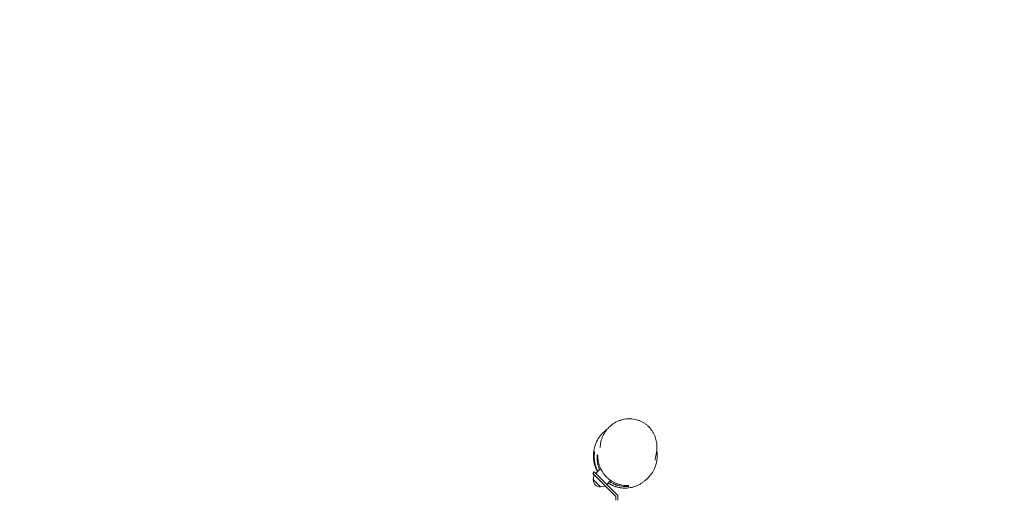
# Model space of a CAD drawing. Units: millimetres. Extents: x -6335 to 5597, y -7084 to 8160.
# Drawn here: x 118 to 2536, y 1735 to 2914 of the extents above; entities that cross this region are included whole.
import ezdxf

# ---------------------------------------------------------------- set-up
doc = ezdxf.new("R2010")
doc.units = ezdxf.units.MM
doc.header["$LTSCALE"] = 20
doc.linetypes.add('HIDDEN', pattern=[9.525, 6.35, -3.175])
doc.layers.add('2d', color=230, linetype='Continuous')
doc.layers.add('CSA-SafetyZone', color=63, linetype='HIDDEN')

msp = doc.modelspace()

# ---------------------------------------------------------------- linework, layer by layer
at = {"layer": '2d', "lineweight": 0}
for p, q in [((1529.3, 1804.6), (1525.8, 1801)), ((1525.8, 1801), (1582.4, 1744.4)), ((1526.6, 1786), (1528.6, 1798.2)), ((1587.4, 1746.5), (1529.3, 1804.6)), ((1532.9, 1801), (1544.7, 1812.9)), ((1526.6, 1786), (1544.7, 1767.9)), ((1544.7, 1767.9), (1556.9, 1769.9)), ((1559.7, 1774.2), (1569.4, 1783.9)), ((1582.4, 1744.4), (1582.4, 1735.1)), ((1587.4, 1746.5), (1587.4, 1735.1))]:
    msp.add_line(p, q, dxfattribs=at)
msp.add_arc((1543.8, 1785.1), 17, 177.6679, 272.3321, dxfattribs=at)
for points, knots in [([(1543.8, 1867.7), (1544, 1870.2), (1544.4, 1872.7), (1545.3, 1877.6), (1545.8, 1880), (1547.2, 1884.9), (1548.1, 1887.3), (1550, 1892), (1551.1, 1894.3), (1553.5, 1898.8), (1554.8, 1901), (1557.7, 1905.3), (1559.2, 1907.3), (1562.6, 1911.3), (1564.3, 1913.2), (1568.1, 1916.8), (1570, 1918.5), (1574.1, 1921.7), (1576.2, 1923.1), (1580.6, 1925.9), (1582.9, 1927.1), (1587.5, 1929.3), (1589.9, 1930.3), (1594.7, 1932), (1597.1, 1932.7), (1602, 1933.9), (1604.5, 1934.3), (1609.5, 1934.9), (1612, 1935.1), (1617, 1935.2), (1619.4, 1935.1), (1624.3, 1934.6), (1626.8, 1934.2), (1631.6, 1933.2), (1633.9, 1932.6), (1638.5, 1931.1), (1640.8, 1930.2), (1645.1, 1928.3), (1647.3, 1927.2), (1651.4, 1924.8), (1653.4, 1923.5), (1657.2, 1920.7), (1659, 1919.2), (1662.5, 1916), (1664.2, 1914.3), (1667.3, 1910.7), (1668.8, 1908.9), (1671.6, 1905), (1672.8, 1903), (1675.2, 1898.9), (1676.3, 1896.8), (1678.2, 1892.4), (1679, 1890.2), (1680.5, 1885.6), (1681.1, 1883.3), (1682, 1879.2), (1682.3, 1877.4), (1682.6, 1875.6)], [0, 0, 0, 0, 7.952116, 7.952116, 16.038382, 16.038382, 24.269728, 24.269728, 32.596383, 32.596383, 41.035484, 41.035484, 49.53294, 49.53294, 58.070388, 58.070388, 66.613206, 66.613206, 75.116708, 75.116708, 83.554545, 83.554545, 91.878588, 91.878588, 100.078064, 100.078064, 108.138903, 108.138903, 116.052829, 116.052829, 123.814156, 123.814156, 131.42101, 131.42101, 138.893662, 138.893662, 146.231991, 146.231991, 153.463581, 153.463581, 160.620927, 160.620927, 167.731363, 167.731363, 174.820382, 174.820382, 181.917798, 181.917798, 189.051179, 189.051179, 196.255176, 196.255176, 203.542087, 203.542087, 210.938384, 210.938384, 216.521201, 216.521201, 216.521201, 216.521201]), ([(1560.9, 1909.3), (1556.9, 1906.6), (1553.2, 1903.4), (1549.8, 1900), (1545.7, 1895.9), (1542.1, 1891.3), (1536, 1881.4), (1533.4, 1876.2), (1531.4, 1870.5), (1531.4, 1870.3), (1531.3, 1870.1)], [-14.577274, -14.577274, -14.577274, -14.577274, 0, 0, 0, 17.360896, 17.360896, 34.880563, 34.880563, 35.508191, 35.508191, 35.508191, 35.508191]), ([(1543.5, 1864.7), (1543.5, 1864.7), (1543.5, 1864.7), (1543.6, 1865), (1543.6, 1865.3), (1543.7, 1866.1), (1543.7, 1866.6), (1543.8, 1867.4), (1543.8, 1867.5), (1543.8, 1867.6)], [1265.537848, 1265.537848, 1265.537848, 1265.537848, 1293.942489, 1293.942489, 1341.229399, 1341.229399, 1392.200492, 1392.200492, 1400.962662, 1400.962662, 1400.962662, 1400.962662]), ([(1682.6, 1875.6), (1682.9, 1873.2), (1683.1, 1870.8), (1683.3, 1865.8), (1683.2, 1863.4), (1682.9, 1858.4), (1682.6, 1856), (1681.9, 1852.1), (1681.7, 1850.8), (1681.3, 1849.4)], [0, 0, 0, 0, 7.651663, 7.651663, 15.438885, 15.438885, 23.381343, 23.381343, 27.873489, 27.873489, 27.873489, 27.873489]), ([(1537, 1805.2), (1535.8, 1807.4), (1534.8, 1809.5), (1532.8, 1814), (1531.9, 1816.3), (1530.4, 1821.1), (1529.7, 1823.5), (1528.6, 1828.3), (1528.2, 1830.8), (1527.6, 1835), (1527.4, 1836.9), (1527.1, 1840.7), (1527.1, 1842.6), (1527.1, 1846.3), (1527.2, 1848.1), (1527.4, 1851.6), (1527.6, 1853.3), (1527.9, 1855.7), (1528, 1856.5), (1528.1, 1857.2)], [26.644532, 26.644532, 26.644532, 26.644532, 43.642202, 43.642202, 61.595097, 61.595097, 80.320098, 80.320098, 99.843998, 99.843998, 116.956818, 116.956818, 135.238975, 135.238975, 154.864307, 154.864307, 176.050094, 176.050094, 186.06295, 186.06295, 186.06295, 186.06295]), ([(1529, 1854.3), (1528.6, 1851.8), (1528.2, 1849.1), (1527.8, 1843.8), (1527.8, 1841.1), (1528, 1835.5), (1528.3, 1832.7), (1528.9, 1828.4), (1529.2, 1826.9), (1529.8, 1824), (1530.2, 1822.5), (1531.4, 1818.1), (1532.4, 1815.2), (1534.3, 1810.8), (1534.9, 1809.4), (1536, 1807.2), (1536.4, 1806.4), (1536.9, 1805.5), (1537, 1805.4), (1537, 1805.2)], [0, 0, 0, 0, 0.01005763, 0.01005763, 0.02011526, 0.02011526, 0.03017288, 0.03017288, 0.0352017, 0.0352017, 0.04023051, 0.04023051, 0.05028814, 0.05028814, 0.05531695, 0.05531695, 0.05783136, 0.05783136, 0.0584169, 0.0584169, 0.0584169, 0.0584169]), ([(1537.8, 1806), (1536.9, 1807.8), (1536.1, 1809.5), (1534.7, 1812.8), (1534.2, 1814.2), (1533.4, 1816.4), (1533.1, 1817.1), (1532.7, 1818.6), (1532.5, 1819.3), (1531.4, 1822.9), (1530.8, 1825.8), (1529.9, 1831.5), (1529.6, 1834.3), (1529.3, 1838.4), (1529.3, 1839.8), (1529.3, 1842.6), (1529.3, 1843.9), (1529.5, 1847.9), (1529.8, 1850.6), (1530.2, 1853.2)], [0.10272602, 0.10272602, 0.10272602, 0.10272602, 0.10889955, 0.10889955, 0.11384953, 0.11384953, 0.11632452, 0.11632452, 0.11879951, 0.11879951, 0.12869947, 0.12869947, 0.13859943, 0.13859943, 0.1435494, 0.1435494, 0.14849938, 0.14849938, 0.15839934, 0.15839934, 0.15839934, 0.15839934]), ([(1536.6, 1846.8), (1536.4, 1844.5), (1536.2, 1842.2), (1536.2, 1837.5), (1536.3, 1835.1), (1536.7, 1830.3), (1537, 1827.8), (1537.8, 1824.1), (1538.1, 1822.8), (1538.7, 1820.3), (1539.1, 1819.1), (1540.2, 1815.4), (1541.2, 1812.9), (1542.3, 1810.4)], [0, 0, 0, 0, 0.00862766, 0.00862766, 0.01725532, 0.01725532, 0.02588298, 0.02588298, 0.03019681, 0.03019681, 0.03451064, 0.03451064, 0.04306228, 0.04306228, 0.04306228, 0.04306228]), ([(1612.1, 1771.3), (1609.9, 1771.2), (1607.7, 1771.3), (1603.3, 1771.5), (1601.1, 1771.8), (1596.6, 1772.5), (1594.3, 1773), (1590.9, 1773.9), (1589.7, 1774.2), (1587.4, 1774.9), (1586.2, 1775.3), (1582.8, 1776.6), (1580.5, 1777.6), (1577.1, 1779.3), (1576, 1779.8), (1573.7, 1781.1), (1572.6, 1781.8), (1569.3, 1783.9), (1567.2, 1785.4), (1563.1, 1788.7), (1561.1, 1790.4), (1558.8, 1792.8), (1558.3, 1793.2), (1557.4, 1794.2), (1556.9, 1794.7), (1555.6, 1796.2), (1554.7, 1797.2), (1552.2, 1800.3), (1550.7, 1802.4), (1548.6, 1805.7), (1547.9, 1806.8), (1547, 1808.5), (1546.7, 1809.1), (1546.1, 1810.2), (1545.8, 1810.8), (1544.4, 1813.6), (1543.4, 1815.9), (1542.1, 1819.4), (1541.7, 1820.5), (1541, 1822.8), (1540.7, 1824), (1539.8, 1827.4), (1539.3, 1829.7), (1538.6, 1834.2), (1538.4, 1836.4), (1538.1, 1840.9), (1538.1, 1843), (1538.2, 1845.2)], [0, 0, 0, 0, 0.0079287, 0.0079287, 0.0158574, 0.0158574, 0.0237862, 0.0237862, 0.0277505, 0.0277505, 0.0317149, 0.0317149, 0.0396436, 0.0396436, 0.043608, 0.043608, 0.0475723, 0.0475723, 0.0555011, 0.0555011, 0.0634298, 0.0634298, 0.065412, 0.065412, 0.0673942, 0.0673942, 0.0713585, 0.0713585, 0.0792872, 0.0792872, 0.0832516, 0.0832516, 0.0852338, 0.0852338, 0.087216, 0.087216, 0.0951447, 0.0951447, 0.0991091, 0.0991091, 0.1030734, 0.1030734, 0.1110021, 0.1110021, 0.1189309, 0.1189309, 0.1268596, 0.1268596, 0.1268596, 0.1268596]), ([(1658.1, 1787), (1659.7, 1788.5), (1661.2, 1790), (1669.6, 1798.9), (1675, 1807.5), (1682.2, 1826.6), (1684, 1836.8), (1683.6, 1850.5), (1683.3, 1854), (1682.7, 1857.5)], [-251.130011, -251.130011, -251.130011, -251.130011, -244.690213, -244.690213, -214.378217, -214.378217, -183.506934, -183.506934, -173.00317, -173.00317, -173.00317, -173.00317]), ([(1681.3, 1849.4), (1681.3, 1849.2), (1681.3, 1849), (1681.1, 1848.3), (1681, 1847.7), (1680.6, 1845.9), (1680.3, 1844.6), (1679.9, 1842.3), (1679.7, 1841.2), (1679.3, 1839.3), (1679.2, 1838.4), (1678.9, 1836.7), (1678.8, 1835.9), (1678.6, 1834.5), (1678.5, 1833.6), (1678.5, 1833.4), (1678.5, 1833.4), (1678.5, 1833.4)], [0.468546, 0.468546, 0.468546, 0.468546, 10.000002, 10.000002, 40.000058, 40.000058, 119.183027, 119.183027, 201.893462, 201.893462, 290.542679, 290.542679, 387.231645, 387.231645, 498.606375, 498.606375, 510.482128, 510.482128, 510.482128, 510.482128]), ([(1563, 1777.4), (1563.3, 1777.2), (1563.6, 1776.9), (1564.7, 1776.3), (1565.4, 1775.9), (1569, 1773.8), (1571.9, 1772.4), (1576.3, 1770.5), (1577.7, 1770), (1580, 1769.2), (1580.7, 1768.9), (1582.2, 1768.5), (1582.9, 1768.3), (1583.8, 1768), (1583.9, 1768), (1584.1, 1767.9)], [0.09684507, 0.09684507, 0.09684507, 0.09684507, 0.09806187, 0.09806187, 0.10057628, 0.10057628, 0.11063391, 0.11063391, 0.11566272, 0.11566272, 0.11817713, 0.11817713, 0.12069154, 0.12069154, 0.12118024, 0.12118024, 0.12118024, 0.12118024]), ([(1617.3, 1766.1), (1614.7, 1765.7), (1612.1, 1765.3), (1606.9, 1765), (1604.2, 1765), (1598.7, 1765.2), (1595.9, 1765.5), (1591.7, 1766.2), (1590.2, 1766.4), (1587.3, 1767), (1585.9, 1767.4), (1581.6, 1768.6), (1578.7, 1769.6), (1574.4, 1771.4), (1572.9, 1772.1), (1570.8, 1773.1), (1570.1, 1773.5), (1568.6, 1774.3), (1567.9, 1774.7), (1565.9, 1775.9), (1564.5, 1776.7), (1563.2, 1777.6)], [0, 0, 0, 0, 0.00989996, 0.00989996, 0.01979992, 0.01979992, 0.02969988, 0.02969988, 0.03464986, 0.03464986, 0.03959984, 0.03959984, 0.04949979, 0.04949979, 0.05444977, 0.05444977, 0.05692476, 0.05692476, 0.05939975, 0.05939975, 0.06426753, 0.06426753, 0.06426753, 0.06426753]), ([(1566.7, 1781.1), (1567.2, 1780.7), (1567.8, 1780.4), (1568.9, 1779.6), (1569.6, 1779.2), (1572.6, 1777.4), (1575.1, 1776.1), (1578.8, 1774.5), (1580, 1774), (1581.9, 1773.2), (1582.6, 1773), (1583.8, 1772.6), (1584.5, 1772.4), (1587.6, 1771.4), (1590.1, 1770.7), (1595, 1769.7), (1597.5, 1769.4), (1601.1, 1769.1), (1602.3, 1769), (1604.7, 1768.9), (1605.9, 1768.9), (1609.5, 1768.9), (1611.8, 1769), (1614.1, 1769.3)], [0.08210396, 0.08210396, 0.08210396, 0.08210396, 0.08411967, 0.08411967, 0.08627659, 0.08627659, 0.09490425, 0.09490425, 0.09921808, 0.09921808, 0.10137499, 0.10137499, 0.10353191, 0.10353191, 0.11215957, 0.11215957, 0.12078723, 0.12078723, 0.12510105, 0.12510105, 0.12941488, 0.12941488, 0.13804254, 0.13804254, 0.13804254, 0.13804254]), ([(1658.1, 1787), (1658.1, 1787), (1658, 1786.9), (1657.8, 1786.8), (1657.7, 1786.6), (1657.1, 1786.1), (1656.8, 1785.8), (1655.7, 1784.8), (1655.1, 1784.3), (1653.4, 1782.9), (1652.7, 1782.2), (1650.8, 1780.8), (1649.9, 1780.1), (1647.9, 1778.6), (1646.9, 1777.9), (1644.6, 1776.5), (1643.5, 1775.8), (1641.1, 1774.4), (1640, 1773.8), (1637.5, 1772.6), (1636.3, 1772), (1633.9, 1770.9), (1632.7, 1770.4), (1630.4, 1769.5), (1629.2, 1769.1), (1626.8, 1768.3), (1625.6, 1768), (1623.3, 1767.3), (1622.1, 1767), (1619.7, 1766.5), (1618.5, 1766.3), (1617.3, 1766.1)], [0, 0, 0, 0, 10, 10, 40, 40, 130.000232, 130.000232, 183.883139, 183.883139, 216.175717, 216.175717, 237.934273, 237.934273, 253.218382, 253.218382, 264.13826, 264.13826, 272.032396, 272.032396, 277.858541, 277.858541, 282.465649, 282.465649, 286.401779, 286.401779, 290.073437, 290.073437, 293.801803, 293.801803, 297.529137, 297.529137, 297.529137, 297.529137])]:
    msp.add_open_spline(points, degree=3, knots=knots, dxfattribs=at)
for points in [[(1531.3, 1870.1), (1529.9, 1865.9), (1528.8, 1861.6), (1528.1, 1857.2)], [(1530.2, 1853.2), (1529.8, 1853.6), (1529.4, 1854), (1529, 1854.3)], [(1538.2, 1845.2), (1537.7, 1845.7), (1537.1, 1846.2), (1536.6, 1846.8)], [(1614.1, 1769.3), (1613.5, 1769.9), (1612.9, 1770.5), (1612.1, 1771.3)], [(1617.3, 1766.1), (1617.3, 1766.1), (1617.3, 1766.1), (1617.3, 1766.1)]]:
    msp.add_open_spline(points, degree=3, dxfattribs=at)
at = {"layer": 'CSA-SafetyZone', "extrusion": (-1.54626e-07, 1.93283e-08, 1)}
msp.add_lwpolyline([(-2760.4, 6030.4), (-2701.7, 6539.5, -0.380992), (-883.7, 8160), (883.4, 8160, -0.381696), (2701.9, 6535), (2732.1, 6266.6, -0.03939), (3030.9, 6290.1, -0.080139), (3630.1, 6193.5, -0.371082), (5400, 4591), (5483.9, 3919.5, -0.372139), (4156.4, 1928.8, -0.09034), (3523.3, 1672.7), (3530.7, 1585.3, -0.27091), (4276.3, -105), (4105.4, -1601.4, -0.30842), (2758.5, -3162, -0.077427), (2617.2, -3707.4), (1918.7, -5323.3, -0.902384), (-1898.7, -5373.2), (-2618.1, -3706.5, -0.09784), (-2767.6, -3013), (-2962.8, -2695.2, -0.107556), (-3219.8, -1960.5), (-3320.6, -1139.1, -0.094136), (-3275.9, -457.6), (-3025.2, 510.9, -0.090193), (-2750.4, 1105.3), (-2737.5, 1833.5), (-4620.6, 2068.9, -0.414214), (-6209.5, 4111.7), (-6147.3, 4609.5, -0.414214), (-4104.4, 6198.4)], format="xyb", close=True, dxfattribs=at)

doc.saveas('drawing.dxf')
